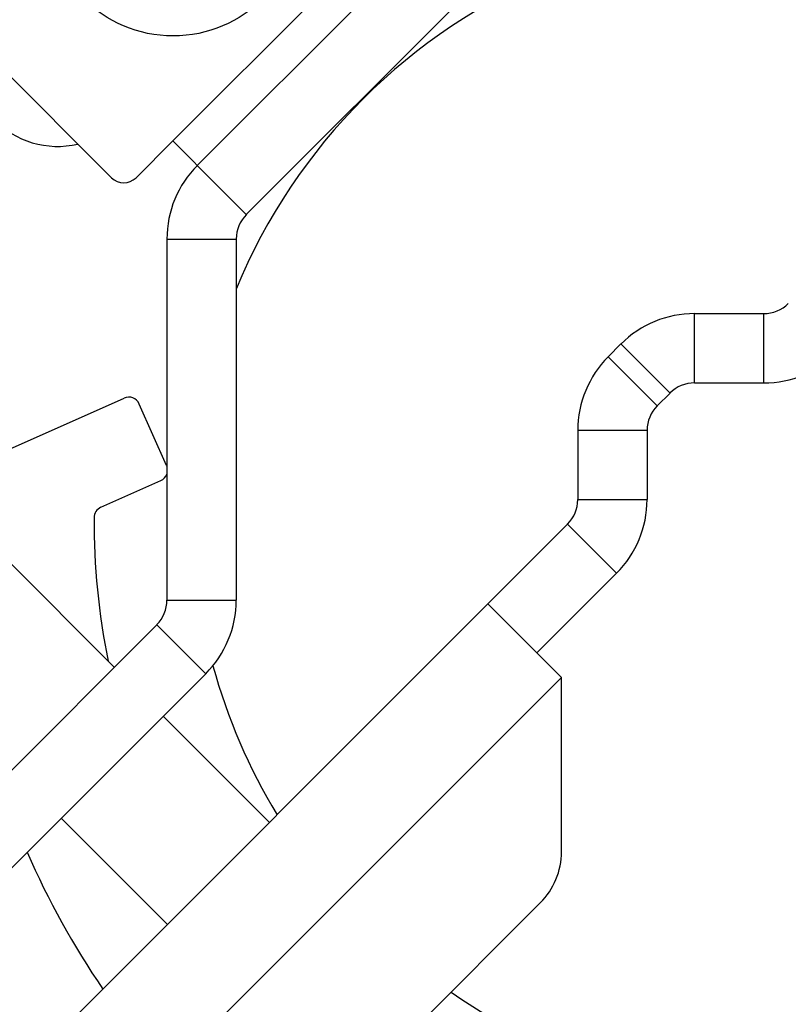
# Model space of a CAD drawing. Extents: x 11.9 to 94.6, y 6.8 to 64.8.
# Drawn here: x 39 to 40.4, y 35.5 to 37.2 of the extents above; entities that cross this region are included whole.
import ezdxf

# ---------------------------------------------------------------- set-up
doc = ezdxf.new("R2010")
doc.units = 0
doc.header["$MEASUREMENT"] = 0
doc.layers.add('TFR-TRI', color=7, linetype='Continuous')

msp = doc.modelspace()

# ---------------------------------------------------------------- linework, layer by layer
at = {"layer": 'TFR-TRI', "color": 3, "linetype": 'Continuous'}
for p, q in [((39.7081, 37.3772), (39.3058, 36.9749)), ((39.3482, 36.9324), (39.7505, 37.3348)), ((39.8354, 37.2499), (39.433, 36.8476)), ((38.9964, 37.1145), (39.1997, 36.9112)), ((39.3058, 36.9749), (39.2421, 36.9112)), ((39.327, 36.9536), (39.3058, 36.9749)), ((39.3425, 36.9381), (39.327, 36.9536)), ((39.3482, 36.9324), (39.3425, 36.9381)), ((39.433, 36.8476), (39.3482, 36.9324)), ((39.2955, 36.8052), (39.4155, 36.8052)), ((39.2955, 36.8052), (39.2955, 36.1802)), ((39.4155, 36.8052), (39.4155, 36.1802)), ((39.2045, 36.0643), (39.0173, 36.2514)), ((39.2955, 36.1802), (39.4155, 36.1802)), ((39.2779, 36.1377), (38.8748, 35.7347)), ((39.2779, 36.1377), (39.3627, 36.0529)), ((39.3627, 36.0529), (38.9597, 35.6498)), ((39.4731, 35.7956), (39.2893, 35.9794)), ((39.1125, 35.8027), (39.2964, 35.6188))]:
    msp.add_line(p, q, dxfattribs=at)
at = {"layer": 'TFR-TRI', "color": 7, "linetype": 'Continuous'}
for p, q in [((40.2089, 36.6762), (40.3289, 36.6762)), ((40.2089, 36.5562), (40.2089, 36.6762)), ((40.3289, 36.5562), (40.3289, 36.6762)), ((40.0595, 36.6014), (40.0816, 36.6235)), ((40.0816, 36.6235), (40.1665, 36.5386)), ((40.1444, 36.5165), (40.0595, 36.6014)), ((40.2089, 36.5562), (40.3289, 36.5562)), ((40.1665, 36.5386), (40.1444, 36.5165)), ((40.0068, 36.4741), (40.0068, 36.3541)), ((40.0068, 36.4741), (40.1268, 36.4741)), ((40.1268, 36.4741), (40.1268, 36.3541)), ((40.0068, 36.3541), (40.1268, 36.3541)), ((39.9892, 36.3116), (39.8513, 36.1738)), ((39.9892, 36.3116), (40.0741, 36.2268)), ((40.0741, 36.2268), (39.9362, 36.0889)), ((39.0558, 35.3783), (39.8513, 36.1738)), ((39.8513, 36.1738), (39.8576, 36.1675)), ((39.8576, 36.1675), (39.8756, 36.1495)), ((39.8756, 36.1495), (39.9038, 36.1213)), ((39.9038, 36.1213), (39.9393, 36.0858)), ((39.9393, 36.0858), (39.9786, 36.0465)), ((39.1831, 35.251), (39.9786, 36.0465)), ((39.9786, 35.7447), (39.9786, 36.0465)), ((39.4483, 35.1626), (39.942, 35.6563))]:
    msp.add_line(p, q, dxfattribs=at)
at = {"layer": 'TFR-TRI', "color": 2, "linetype": 'Continuous'}
for p, q in [((38.8822, 36.3788), (39.2213, 36.5298)), ((39.295, 36.4134), (39.2477, 36.5196)), ((39.1813, 36.3409), (39.2848, 36.387))]:
    msp.add_line(p, q, dxfattribs=at)
at = {"layer": 'TFR-TRI', "color": 3, "linetype": 'Continuous'}
msp.add_circle((39.3063, 37.3767), 0.22, dxfattribs=at)
at = {"layer": 'TFR-TRI', "color": 2, "linetype": 'Continuous'}
for centre, radius, start, end in [((40.3493, 36.3337), 1.01, 112.3987, 157.6012), ((39.1061, 37.1193), 0.1538, 164.2484, 283.2397), ((39.2294, 36.5115), 0.02, 24, 114), ((39.2767, 36.4053), 0.02, 20.1975, 24), ((39.2767, 36.4053), 0.02, 294, 339.8002), ((39.1895, 36.3227), 0.02, 114, 179.6764), ((40.3669, 36.316), 1.1975, 179.6764, 191.6236), ((40.3493, 36.3337), 1.01, 195.3281, 211.3087), ((40.3669, 36.316), 1.4325, 203.5429, 214.3792)]:
    msp.add_arc(centre, radius, start, end, dxfattribs=at)
at = {"layer": 'TFR-TRI', "color": 3, "linetype": 'Continuous'}
for centre, radius, start, end in [((39.4755, 36.8052), 0.18, 135, 180), ((39.2209, 36.9324), 0.03, 225, 315), ((40.3634, 36.3195), 1, 234.8466, 35.1534), ((39.4755, 36.8052), 0.06, 135, 180), ((39.2355, 36.1802), 0.06, 315, 0), ((39.2355, 36.1802), 0.18, 315, 360)]:
    msp.add_arc(centre, radius, start, end, dxfattribs=at)
at = {"layer": 'TFR-TRI', "color": 7, "linetype": 'Continuous'}
for centre, radius, start, end in [((40.3289, 36.7362), 0.06, 270, 315), ((40.2089, 36.4962), 0.18, 90, 135), ((40.3289, 36.7362), 0.18, 270, 315), ((40.1868, 36.4741), 0.18, 135, 180), ((40.2089, 36.4962), 0.06, 90, 135), ((40.1868, 36.4741), 0.06, 135, 180), ((39.9468, 36.3541), 0.06, 315, 0), ((39.9468, 36.3541), 0.18, 315, 360), ((39.8536, 35.7447), 0.125, 315, 360)]:
    msp.add_arc(centre, radius, start, end, dxfattribs=at)

doc.saveas('drawing.dxf')
